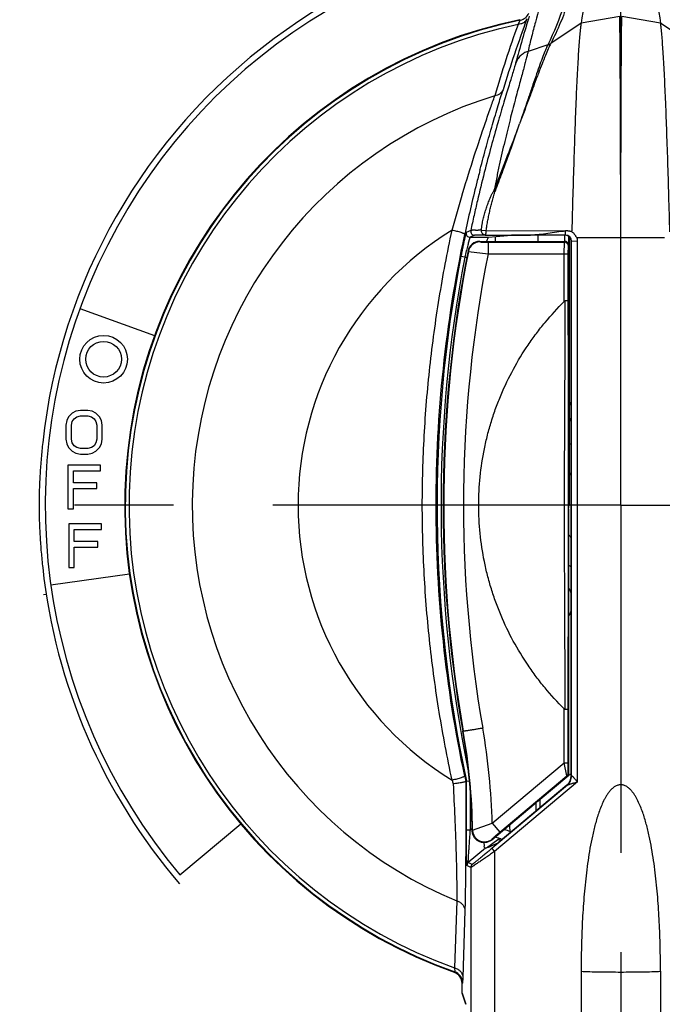
# Model space of a CAD drawing. Units: inches. Extents: x 0 to 17, y 0 to 11.
# Drawn here: x 3.2 to 3.8, y 7.6 to 8.6 of the extents above; entities that cross this region are included whole.
import ezdxf

# ---------------------------------------------------------------- set-up
doc = ezdxf.new("R2010")
doc.units = ezdxf.units.IN
doc.header["$LTSCALE"] = 0.935
doc.header["$MEASUREMENT"] = 0
doc.linetypes.add('CENTER', pattern=[0.6, 0.375, -0.075, 0.075, -0.075])
doc.layers.get('0').update_dxf_attribs({"linetype": 'CONTINUOUS'})
doc.layers.add('DATUM_CURVE', color=7, linetype='CONTINUOUS')
doc.layers.add('DEF_DATUMS', color=7, linetype='CONTINUOUS')
doc.styles.get("Standard").update_dxf_attribs({"font": 'txt', "width": 0.8})
doc.dimstyles.new('DIMSTYLE_1', dxfattribs={"dimtxt": 0.15625, "dimasz": 0.1875, "dimexe": 0.095, "dimexo": 0.0625, "dimgap": 0.078125, "dimtad": 0, "dimtih": 1, "dimtoh": 1, "dimlfac": 2.5, "dimzin": 4, "dimdsep": 46, "dimtxsty": 'Standard', "dimblk": '_FILLED', "dimblk1": '_FILLED', "dimblk2": '_FILLED', "dimcen": 0.09, "dimazin": 1, "dimtfac": 1, "dimtofl": 0, "dimtmove": 0, "dimatfit": 3, "dimldrblk": '_FILLED', "dimfxl": 1, "dimtolj": 1, "dimtzin": 4, "dimarcsym": 0})

# ---------------------------------------------------------------- blocks, each defined once
blk = doc.blocks.new('_FILLED')
at = {"color": 0, "linetype": 'ByBlock'}
blk.add_solid([(0, 0), (-1, 0.1667), (-1, -0.1667)], dxfattribs=at)
blk = doc.blocks.new('*D1')
at = {"color": 2, "linetype": 'Continuous', "transparency": 16777216}
for p, q in [((5.19412, 8.93167), (1.81223, 8.93167)), ((1.90723, 8.93167), (1.90723, 8.34927)), ((1.90723, 7.19939), (1.90723, 7.8024)), ((5.16744, 7.19939), (1.81223, 7.19939))]:
    blk.add_line(p, q, dxfattribs=at)
at = {"color": 2, "linetype": 'Continuous', "transparency": 16777216, "xscale": 0.1875, "yscale": 0.1875, "zscale": 0.1875}
for p, rotation in [((1.90723, 8.93167), 90), ((1.90723, 7.19939), 270)]:
    blk.add_blockref('_FILLED', p, dxfattribs=dict(at, rotation=rotation))
at = {"color": 2, "linetype": 'Continuous', "transparency": 16777216, "insert": (1.84473, 8.27115), "char_height": 0.15625, "width": 0.9375, "attachment_point": 2, "line_spacing_factor": 0.9}
blk.add_mtext('{\\ftxt;\\W0.0001;\\H0.0001;\\~}{\\ftxt;\\W3.2;\\H0.15625; }{\\ftxt;\\W0.0001;\\H0.0001;\\~}\\P{\\ftxt;\\W0.0001;\\H0.0001;\\~}{\\ftxt;\\W0.8;\\H0.15625; }{\\ftxt;\\W0.0001;\\H0.0001;\\~}{\\ftxt;\\W0.0001;\\H0.0001;\\~}{\\ftxt;\\W2.4;\\H0.15625; }{\\ftxt;\\W0.0001;\\H0.0001;\\~}{\\ftxt;\\W0.0001;\\H0.0001;\\~}{\\ftxt;\\W0.8;\\H0.15625; }{\\ftxt;\\W0.0001;\\H0.0001;\\~}', dxfattribs=at)
blk = doc.blocks.new('*D3')
at = {"color": 2, "linetype": 'Continuous', "transparency": 16777216}
for p, q in [((2.52638, 7.1126), (2.52638, 9.92941)), ((5.04606, 7.11253), (5.04606, 9.92941)), ((2.52638, 9.83441), (3.06747, 9.83441)), ((5.04606, 9.83441), (4.50497, 9.83441))]:
    blk.add_line(p, q, dxfattribs=at)
at = {"color": 2, "linetype": 'Continuous', "transparency": 16777216, "xscale": 0.1875, "yscale": 0.1875, "zscale": 0.1875, "rotation": 180}
blk.add_blockref('_FILLED', (2.52638, 9.83441), dxfattribs=at)
at = {"color": 2, "linetype": 'Continuous', "transparency": 16777216, "xscale": 0.1875, "yscale": 0.1875, "zscale": 0.1875}
blk.add_blockref('_FILLED', (5.04606, 9.83441), dxfattribs=at)
at = {"color": 2, "linetype": 'Continuous', "transparency": 16777216, "insert": (3.78622, 9.91253), "char_height": 0.15625, "width": 1.921875, "attachment_point": 2, "line_spacing_factor": 0.9}
blk.add_mtext('{\\ftxt;\\W0.0001;\\H0.0001;\\~}{\\ftxt;\\W3.2;\\H0.15625; }{\\ftxt;\\W0.0001;\\H0.0001;\\~}{\\ftxt;\\W0.0001;\\H0.0001;\\~}{\\ftxt;\\W0.8;\\H0.15625; }{\\ftxt;\\W0.0001;\\H0.0001;\\~}{\\ftxt;\\W0.0001;\\H0.0001;\\~}{\\ftxt;\\W2.4;\\H0.15625; }{\\ftxt;\\W0.0001;\\H0.0001;\\~}{\\ftxt;\\W0.0001;\\H0.0001;\\~}{\\ftxt;\\W0.8;\\H0.15625; }{\\ftxt;\\W0.0001;\\H0.0001;\\~}', dxfattribs=at)

msp = doc.modelspace()

# ---------------------------------------------------------------- linework, layer by layer
at = {"color": 7, "linetype": 'Continuous'}
for p, q in [((3.78518, 8.55835), (3.74622, 8.55163)), ((3.82622, 8.55163), (3.78726, 8.55835)), ((3.68263, 8.55024), (3.68489, 8.55455)), ((3.68489, 8.55455), (3.68447, 8.55506)), ((3.74622, 8.55163), (3.71563, 8.53107)), ((3.85681, 8.53107), (3.82622, 8.55163)), ((3.7126, 8.52959), (3.69274, 8.52312)), ((3.64425, 8.40325), (3.6445, 8.40422)), ((3.63501, 8.34258), (3.6304, 8.34053)), ((3.64584, 8.34289), (3.65061, 8.34247)), ((3.65061, 8.34247), (3.73058, 8.34202)), ((3.73058, 8.33789), (3.73058, 8.34196)), ((3.73681, 8.34123), (3.73679, 8.34199)), ((3.63892, 8.33774), (3.63431, 8.3357)), ((3.63431, 8.3357), (3.65294, 8.3357)), ((3.64942, 8.33787), (3.63892, 8.33774)), ((3.64403, 8.33153), (3.64439, 8.33109)), ((3.64403, 8.33153), (3.72974, 8.33153)), ((3.64942, 8.33787), (3.69515, 8.33789)), ((3.65242, 8.33069), (3.65242, 8.31896)), ((3.65242, 8.33069), (3.7294, 8.33069)), ((3.65294, 8.3357), (3.65265, 8.33551)), ((3.65294, 8.3357), (3.67605, 8.33771)), ((3.66009, 8.33152), (3.66009, 8.33632)), ((3.69515, 8.33771), (3.67605, 8.33771)), ((3.73058, 8.33789), (3.69515, 8.33789)), ((3.70286, 8.33153), (3.70297, 8.3377)), ((3.72926, 8.31896), (3.7294, 8.33069)), ((3.7294, 8.33069), (3.72968, 8.33153)), ((3.72974, 8.33153), (3.72974, 8.33771)), ((3.73374, 8.32773), (3.73374, 8.33643)), ((3.73422, 8.33611), (3.73422, 8.06553)), ((3.73659, 8.33189), (3.73622, 8.33171)), ((3.73622, 7.79259), (3.73622, 8.33171)), ((3.73658, 7.79242), (3.73659, 8.33189)), ((3.73659, 8.33189), (3.74258, 8.33204)), ((3.74206, 8.33553), (3.83038, 8.33553)), ((3.74258, 7.7865), (3.74258, 8.33204)), ((3.6306, 8.32232), (3.6305, 8.32191)), ((3.63227, 8.32187), (3.63263, 8.32143)), ((3.63263, 8.32143), (3.65242, 8.31896)), ((3.73326, 8.31888), (3.7334, 8.3267)), ((3.73374, 8.32773), (3.7334, 8.3267)), ((3.62901, 8.3157), (3.62509, 8.31646)), ((3.62901, 8.3157), (3.63129, 8.3157)), ((3.65242, 8.31896), (3.72926, 8.31896)), ((3.72923, 8.27093), (3.72926, 8.31896)), ((3.72926, 8.31896), (3.73326, 8.31888)), ((3.73323, 8.27194), (3.73326, 8.31888)), ((3.2412, 8.2639), (3.31637, 8.23654)), ((3.24169, 8.16113), (3.2371, 8.16019)), ((3.24902, 8.16113), (3.24169, 8.16113)), ((3.2536, 8.16019), (3.24902, 8.16113)), ((3.22794, 8.15083), (3.22702, 8.14615)), ((3.22977, 8.15457), (3.22794, 8.15083)), ((3.23344, 8.15832), (3.22977, 8.15457)), ((3.2371, 8.16019), (3.23344, 8.15832)), ((3.23344, 8.14989), (3.23527, 8.1527)), ((3.23527, 8.1527), (3.23802, 8.15457)), ((3.23802, 8.15457), (3.24169, 8.15551)), ((3.24169, 8.15551), (3.24902, 8.15551)), ((3.24902, 8.15551), (3.25269, 8.15457)), ((3.25269, 8.15457), (3.25544, 8.1527)), ((3.25727, 8.15832), (3.2536, 8.16019)), ((3.25544, 8.1527), (3.25727, 8.14989)), ((3.26094, 8.15457), (3.25727, 8.15832)), ((3.26277, 8.15083), (3.26094, 8.15457)), ((3.26369, 8.14615), (3.26277, 8.15083)), ((3.22702, 8.14615), (3.22702, 8.13211)), ((3.23252, 8.14615), (3.23344, 8.14989)), ((3.23252, 8.13211), (3.23252, 8.14615)), ((3.25727, 8.14989), (3.25819, 8.14615)), ((3.25819, 8.14615), (3.25819, 8.13211)), ((3.26369, 8.13211), (3.26369, 8.14615)), ((3.22702, 8.13211), (3.22794, 8.12743)), ((3.23344, 8.12836), (3.23252, 8.13211)), ((3.25819, 8.13211), (3.25727, 8.12836)), ((3.26277, 8.12743), (3.26369, 8.13211)), ((3.22794, 8.12743), (3.22977, 8.12368)), ((3.22977, 8.12368), (3.23344, 8.11994)), ((3.23527, 8.12555), (3.23344, 8.12836)), ((3.23802, 8.12368), (3.23527, 8.12555)), ((3.24169, 8.12274), (3.23802, 8.12368)), ((3.24902, 8.12274), (3.24169, 8.12274)), ((3.25269, 8.12368), (3.24902, 8.12274)), ((3.25544, 8.12555), (3.25269, 8.12368)), ((3.25727, 8.12836), (3.25544, 8.12555)), ((3.25727, 8.11994), (3.26094, 8.12368)), ((3.26094, 8.12368), (3.26277, 8.12743)), ((3.23344, 8.11994), (3.2371, 8.11806)), ((3.2371, 8.11806), (3.24169, 8.11713)), ((3.24169, 8.11713), (3.24902, 8.11713)), ((3.24902, 8.11713), (3.2536, 8.11806)), ((3.2536, 8.11806), (3.25727, 8.11994)), ((3.22902, 8.10593), (3.22902, 8.06193)), ((3.26202, 8.10593), (3.22902, 8.10593)), ((3.26202, 8.10031), (3.26202, 8.10593)), ((3.23452, 8.08814), (3.23452, 8.10031)), ((3.23452, 8.10031), (3.26202, 8.10031)), ((3.25835, 8.08814), (3.23452, 8.08814)), ((3.23452, 8.06193), (3.23452, 8.08252)), ((3.23452, 8.08252), (3.25835, 8.08252)), ((3.25835, 8.08252), (3.25835, 8.08814)), ((3.22902, 8.06193), (3.23452, 8.06193)), ((3.73359, 8.06174), (3.73351, 7.7948)), ((3.73359, 8.06174), (3.73422, 8.06553)), ((3.73622, 8.06553), (3.73422, 8.06553)), ((3.22982, 8.04673), (3.22982, 8.00273)), ((3.26282, 8.04673), (3.22982, 8.04673)), ((3.26282, 8.04111), (3.26282, 8.04673)), ((3.23532, 8.02894), (3.23532, 8.04111)), ((3.23532, 8.04111), (3.26282, 8.04111)), ((3.25915, 8.02894), (3.23532, 8.02894)), ((3.23532, 8.00273), (3.23532, 8.02332)), ((3.23532, 8.02332), (3.25915, 8.02332)), ((3.25915, 8.02332), (3.25915, 8.02894)), ((3.22982, 8.00273), (3.23532, 8.00273)), ((3.29109, 7.99594), (3.21187, 7.98481)), ((3.20719, 7.97543), (3.20448, 7.97501)), ((3.72911, 7.8057), (3.72911, 7.86025)), ((3.73311, 7.80579), (3.73311, 7.85923)), ((3.62698, 7.83755), (3.62744, 7.83763)), ((3.65667, 7.74476), (3.72911, 7.8057)), ((3.72911, 7.8057), (3.73311, 7.80579)), ((3.73181, 7.79258), (3.72911, 7.8057)), ((3.73324, 7.79564), (3.73311, 7.80579)), ((3.73351, 7.7948), (3.73324, 7.79564)), ((3.63066, 7.78732), (3.63008, 7.78726)), ((3.63066, 7.78732), (3.63346, 7.78762)), ((3.63066, 7.73826), (3.63066, 7.78732)), ((3.74258, 7.7865), (3.6591, 7.71647)), ((3.66437, 7.7359), (3.73181, 7.79258)), ((3.70505, 7.76905), (3.73398, 7.79333)), ((3.73208, 7.79173), (3.73181, 7.79258)), ((3.73622, 7.79259), (3.73658, 7.79242)), ((3.63465, 7.73826), (3.63465, 7.77542)), ((3.7324, 7.78328), (3.65653, 7.71966)), ((3.73193, 7.7834), (3.66261, 7.72523)), ((3.73193, 7.7834), (3.7323, 7.78323)), ((3.7323, 7.78323), (3.7324, 7.78328)), ((3.6562, 7.72806), (3.70099, 7.76564)), ((3.70084, 7.75731), (3.70099, 7.76564)), ((3.7049, 7.76072), (3.70505, 7.76905)), ((3.34191, 7.69271), (3.4032, 7.74413)), ((3.63685, 7.73777), (3.65667, 7.74476)), ((3.65667, 7.74476), (3.66437, 7.7359)), ((3.63066, 7.73826), (3.63465, 7.73826)), ((3.63457, 7.7372), (3.63465, 7.73826)), ((3.63465, 7.73826), (3.6364, 7.73973)), ((3.63652, 7.73705), (3.63685, 7.73777)), ((3.67422, 7.74318), (3.67436, 7.73509)), ((3.64828, 7.72531), (3.64851, 7.72176)), ((3.65095, 7.72002), (3.6623, 7.72831)), ((3.6562, 7.72806), (3.65653, 7.72879)), ((3.6623, 7.72831), (3.66552, 7.72767)), ((3.66544, 7.729), (3.66679, 7.72874)), ((3.64978, 7.71963), (3.63256, 7.70518)), ((3.64895, 7.72039), (3.64851, 7.72176)), ((3.65092, 7.72007), (3.64978, 7.71963)), ((3.6591, 7.71647), (3.65653, 7.71966)), ((3.6591, 7.71647), (3.65896, 7.51233)), ((3.63652, 7.70333), (3.63256, 7.70518)), ((3.63509, 7.70027), (3.63114, 7.70212)), ((3.63509, 7.70027), (3.63496, 7.51353)), ((3.62106, 7.66649), (3.61867, 7.59905)), ((3.62908, 7.65688), (3.62715, 7.58927)), ((3.61884, 7.59501), (3.61825, 7.59458)), ((3.61867, 7.59905), (3.61884, 7.59501)), ((3.74622, 7.59553), (3.74622, 7.05353)), ((3.82622, 7.59553), (3.82622, 7.05353)), ((3.62715, 7.58927), (3.62681, 7.5837)), ((3.62681, 7.5837), (3.62622, 7.58328)), ((3.62622, 7.57353), (3.62622, 7.58328)), ((3.62622, 7.57353), (3.62997, 7.56228))]:
    msp.add_line(p, q, dxfattribs=at)
for radius in [0.024, 0.018]:
    msp.add_circle((3.26502, 8.21273), radius, dxfattribs=at)
for centre, radius, start, end in [((3.78622, 8.06553), 0.586, 79.34549, 173.84112), ((3.78622, 8.06553), 0.58, 90.29355, 220), ((4.78161, 8.21759), 1.13984, 162.58295, 165.07288), ((3.68245, 8.5663), 0.012, 281.72025, 338.00783), ((3.78622, 8.06553), 0.5, 101.74206, 250.37059), ((3.78622, 8.06553), 0.49941, 101.7065, 250.41747), ((3.78622, 8.06553), 0.49566, 102.06337, 250.24225), ((4.90811, 8.11106), 1.3018, 160.28359, 163.61441), ((4.94695, 8.09326), 1.3379, 159.76645, 162.9996), ((3.70916, 8.54083), 0.01175, 287.01399, 303.16363), ((3.70921, 8.54089), 0.01174, 286.98383, 303.1685), ((3.72339, 8.52704), 0.00874, 152.545, 153.09584), ((3.78622, 8.06553), 0.43187, 107.10654, 247.51518), ((5.12376, 8.0188), 1.52865, 165.434, 165.7059), ((5.09024, 8.02704), 1.49413, 165.95125, 167.9633), ((5.12428, 8.01866), 1.52918, 165.70582, 165.95655), ((3.64798, 8.34892), 0.03572, 70.67488, 72.76736), ((3.78622, 8.06553), 0.32518, 121.51988, 238.48043), ((3.63431, 8.3397), 0.004, 167.97603, 269.98816), ((3.63892, 8.34174), 0.004, 167.87098, 269.98551), ((3.64402, 8.31955), 0.01198, 89.98175, 168.82027), ((3.64442, 8.31907), 0.01202, 90.14879, 168.67174), ((3.72939, 8.32669), 0.004, 0.0819, 89.97532), ((3.73058, 8.33188), 0.006, 0.06506, 90.02511), ((3.73058, 8.33203), 0.01201, 0.01861, 16.94569), ((4.92714, 8.06553), 1.32, 168.80202, 189.94555), ((4.93451, 8.06553), 1.32679, 168.87953, 189.89059), ((4.09632, 8.20732), 0.47971, 166.17977, 166.94227), ((4.92325, 8.06553), 1.32219, 169.05972, 192.14647), ((4.92325, 8.06553), 1.31819, 169.05967, 191.64983), ((4.93884, 8.06553), 1.31114, 168.85501, 189.87339), ((3.78622, 8.06553), 0.08, 128.74339, 130.68782), ((3.78621, 8.06571), 0.05999, 146.50183, 150.53721), ((3.78624, 8.06536), 0.06002, 208.17489, 213.49679), ((3.78622, 8.06553), 0.586, 186.16878, 220.65451), ((3.78622, 8.06553), 0.08, 228.68362, 231.25662), ((2.9966, 7.72701), 0.64, 0.89905, 9.94555), ((2.99847, 7.72799), 0.63845, 0.87801, 9.88851), ((2.99665, 7.72746), 0.66024, 1.50092, 9.87568), ((3.72924, 7.79564), 0.004, 309.92143, 359.90886), ((3.74169, 7.78413), 0.012, 117.31264, 130), ((5.28725, 8.24634), 1.73266, 195.32791, 195.45546), ((5.07499, 8.10066), 1.47852, 192.0328, 192.23788), ((3.72422, 7.79259), 0.012, 310.0023, 359.9977), ((3.72458, 7.79243), 0.012, 310.01117, 359.98883), ((3.78622, 8.06553), 0.3472, 250.32249, 251.15619), ((3.78622, 8.06553), 0.35745, 249.39811, 250.25266), ((3.63514, 7.70212), 0.004, 130.00425, 179.99575), ((3.63909, 7.70027), 0.004, 130.00426, 179.99574), ((3.61481, 7.5837), 0.012, 0.01155, 70.40592), ((3.61422, 7.58328), 0.012, 359.99862, 70.37196)]:
    msp.add_arc(centre, radius, start, end, dxfattribs=at)
for centre, major_axis, ratio, start_param, end_param in [((3.73022, 8.33171), (0.00537, 0.00268), 0.99981, -0.463541, 1.05478), ((3.72425, 8.16356), (0.00631, 0.01021), 0.999319, -1.001384, -0.436351), ((3.72425, 8.15628), (0.01154, 0.0033), 0.999692, -0.866619, -0.294244), ((3.72425, 7.97477), (0.01154, -0.0033), 0.999692, 0.294244, 0.968348), ((3.72425, 7.96111), (-0.00827, 0.0087), 0.999553, -3.002863, -2.348794), ((3.72951, 7.7948), (-0.00124, 0.00381), 0.998406, -2.757517, -1.885071), ((3.70098, 7.76536), (0.00406, 0.00341), 0.039506, -0.034423, 1.536374), ((3.66466, 7.72508), (0.00392, -0.00078), 0.999842, 1.569637, 2.397466)]:
    msp.add_ellipse(centre, major_axis=major_axis, ratio=ratio, start_param=start_param, end_param=end_param, dxfattribs=at)
for points, knots in [([(3.76022, 8.63265), (3.75769, 8.61994), (3.75274, 8.59298), (3.74839, 8.56591), (3.74622, 8.55163)], [0, 0, 0, 0, 0.472905, 1, 1, 1, 1]), ([(3.81222, 8.63265), (3.81475, 8.61994), (3.8197, 8.59298), (3.82405, 8.56591), (3.82622, 8.55163)], [0, 0, 0, 0, 0.472905, 1, 1, 1, 1]), ([(3.73781, 8.60807), (3.73584, 8.59493), (3.72935, 8.56804), (3.71887, 8.54248), (3.71264, 8.52967)], [0, 0, 0, 0, 0.482579, 1, 1, 1, 1]), ([(3.74192, 8.61118), (3.7411, 8.60471), (3.73867, 8.59151), (3.73306, 8.57163), (3.72539, 8.55129), (3.71909, 8.53783), (3.71563, 8.53107)], [0, 0, 0, 0, 0.230939, 0.474411, 0.730858, 1, 1, 1, 1]), ([(3.70902, 8.58359), (3.70588, 8.57332), (3.70149, 8.55808), (3.69625, 8.53787), (3.69387, 8.52801), (3.69274, 8.52312)], [0, 0, 0, 0, 0.514255, 0.759374, 1, 1, 1, 1]), ([(3.78622, 8.33553), (3.7862, 8.34812), (3.78615, 8.37296), (3.78606, 8.40934), (3.78596, 8.44366), (3.78585, 8.47499), (3.78572, 8.50252), (3.78557, 8.5256), (3.78542, 8.54181), (3.78529, 8.55217), (3.78522, 8.55645), (3.78518, 8.55835)], [0, 0, 0, 0, 0.16953, 0.334407, 0.489823, 0.631596, 0.75615, 0.860523, 0.942386, 0.974314, 1, 1, 1, 1]), ([(3.78622, 8.33553), (3.78624, 8.34812), (3.78629, 8.37296), (3.78638, 8.40934), (3.78648, 8.44366), (3.78659, 8.47499), (3.78672, 8.50252), (3.78687, 8.5256), (3.78702, 8.54181), (3.78715, 8.55217), (3.78722, 8.55645), (3.78726, 8.55835)], [0, 0, 0, 0, 0.16953, 0.334407, 0.489823, 0.631596, 0.75615, 0.860523, 0.942386, 0.974314, 1, 1, 1, 1]), ([(3.69161, 8.55597), (3.69127, 8.55515), (3.69032, 8.55361), (3.68821, 8.55181), (3.68557, 8.55062), (3.68363, 8.55029), (3.68263, 8.55024)], [0, 0, 0, 0, 0.234862, 0.477706, 0.732645, 1, 1, 1, 1]), ([(3.74622, 8.55163), (3.74596, 8.5499), (3.74546, 8.546), (3.74481, 8.53949), (3.74416, 8.5317), (3.74353, 8.52267), (3.7429, 8.51244), (3.74205, 8.49658), (3.74104, 8.47424), (3.73991, 8.4448), (3.73884, 8.41237), (3.73778, 8.37778), (3.73718, 8.35408), (3.73683, 8.34202)], [0, 0, 0, 0, 0.024988, 0.056214, 0.093527, 0.136742, 0.18565, 0.239989, 0.36376, 0.505269, 0.661178, 0.827573, 1, 1, 1, 1]), ([(3.83563, 8.34123), (3.83531, 8.35332), (3.83466, 8.3771), (3.83363, 8.41181), (3.83255, 8.44437), (3.83142, 8.47393), (3.8304, 8.49636), (3.82955, 8.51229), (3.82892, 8.52256), (3.82828, 8.53163), (3.82764, 8.53945), (3.82698, 8.54598), (3.82648, 8.5499), (3.82622, 8.55163)], [0, 0, 0, 0, 0.172309, 0.338683, 0.494601, 0.636161, 0.759981, 0.814346, 0.863267, 0.906495, 0.943814, 0.975033, 1, 1, 1, 1]), ([(3.71559, 8.53099), (3.71518, 8.53019), (3.71433, 8.52843), (3.7125, 8.5244), (3.70998, 8.51842), (3.70669, 8.51013), (3.70298, 8.50047), (3.69887, 8.48951), (3.6926, 8.47261), (3.68771, 8.45936), (3.6843, 8.45019)], [0, 0, 0, 0, 0.031408, 0.067443, 0.153089, 0.256231, 0.375991, 0.511354, 0.661247, 1, 1, 1, 1]), ([(3.7126, 8.52959), (3.71222, 8.52882), (3.71143, 8.52713), (3.70976, 8.52324), (3.70748, 8.51744), (3.70453, 8.50938), (3.70122, 8.49992), (3.69753, 8.48915), (3.69188, 8.47242), (3.68743, 8.45929), (3.6843, 8.45018)], [0, 0, 0, 0, 0.0308, 0.06618, 0.150512, 0.252546, 0.371633, 0.506938, 0.657512, 1, 1, 1, 1]), ([(3.69274, 8.52312), (3.69251, 8.52204), (3.69193, 8.51958), (3.69088, 8.51546), (3.68955, 8.51045), (3.68797, 8.50461), (3.68617, 8.49795), (3.68335, 8.48759), (3.67941, 8.47292), (3.67437, 8.45344), (3.66903, 8.4317), (3.66458, 8.41229), (3.66109, 8.39586), (3.65939, 8.38736), (3.65856, 8.38304)], [0, 0, 0, 0, 0.022951, 0.05254, 0.088518, 0.130611, 0.178528, 0.231957, 0.354075, 0.494404, 0.650429, 0.819726, 0.908628, 1, 1, 1, 1]), ([(3.69274, 8.52312), (3.69131, 8.52267), (3.68856, 8.52144), (3.68496, 8.51872), (3.68208, 8.51527), (3.68074, 8.51259), (3.68024, 8.5112)], [0, 0, 0, 0, 0.2515, 0.501999, 0.751442, 1, 1, 1, 1]), ([(3.68024, 8.5112), (3.6799, 8.50995), (3.67907, 8.50704), (3.67759, 8.5021), (3.67573, 8.49601), (3.67353, 8.48885), (3.67103, 8.48067), (3.66717, 8.46794), (3.66188, 8.45002), (3.65524, 8.42636), (3.64835, 8.40022), (3.64271, 8.37706), (3.63827, 8.35763), (3.63609, 8.34764), (3.63501, 8.34258)], [0, 0, 0, 0, 0.022333, 0.051974, 0.08854, 0.131615, 0.180754, 0.235505, 0.360052, 0.501795, 0.657534, 0.824379, 0.911194, 1, 1, 1, 1]), ([(3.6445, 8.40422), (3.64653, 8.412), (3.65058, 8.42705), (3.65667, 8.44848), (3.66231, 8.46744), (3.66589, 8.47914), (3.66751, 8.48443)], [0, 0, 0, 0, 0.289239, 0.55992, 0.801254, 1, 1, 1, 1]), ([(3.66751, 8.48443), (3.66723, 8.48363), (3.66639, 8.48208), (3.66447, 8.4802), (3.662, 8.47888), (3.66014, 8.47842), (3.65918, 8.47829)], [0, 0, 0, 0, 0.234802, 0.47755, 0.732439, 1, 1, 1, 1]), ([(3.61622, 8.34273), (3.6197, 8.35541), (3.62687, 8.38047), (3.63813, 8.41669), (3.6476, 8.44508), (3.6546, 8.46526), (3.65775, 8.47421), (3.65919, 8.4783)], [0, 0, 0, 0, 0.277344, 0.549644, 0.799934, 0.908562, 1, 1, 1, 1]), ([(3.65856, 8.38304), (3.66319, 8.39465), (3.67187, 8.41699), (3.68029, 8.43943), (3.6843, 8.45018)], [0, 0, 0, 0, 0.521226, 1, 1, 1, 1]), ([(3.6598, 8.38263), (3.66211, 8.38856), (3.66761, 8.40304), (3.67577, 8.42557), (3.68155, 8.44218), (3.6843, 8.45019)], [0, 0, 0, 0, 0.265716, 0.646532, 1, 1, 1, 1]), ([(3.6459, 8.34351), (3.64591, 8.34395), (3.64598, 8.34483), (3.64613, 8.34613), (3.64629, 8.34743), (3.64649, 8.34873), (3.64672, 8.35002), (3.64705, 8.35174), (3.64753, 8.35388), (3.64816, 8.35643), (3.64885, 8.35896), (3.64959, 8.36147), (3.65037, 8.36397), (3.6512, 8.36645), (3.65206, 8.36891), (3.65296, 8.37135), (3.65392, 8.37377), (3.65476, 8.37576), (3.65544, 8.37736), (3.65598, 8.37853), (3.65657, 8.37969), (3.65724, 8.38081), (3.65792, 8.38191), (3.65836, 8.38266), (3.65856, 8.38304)], [0, 0, 0, 0, 0.031379, 0.062814, 0.094219, 0.125627, 0.157048, 0.188467, 0.251293, 0.314083, 0.376821, 0.43949, 0.502078, 0.564573, 0.626974, 0.689272, 0.751464, 0.813587, 0.844628, 0.875653, 0.906708, 0.937865, 0.969025, 1, 1, 1, 1]), ([(3.65061, 8.34247), (3.65079, 8.34421), (3.65129, 8.34766), (3.65222, 8.35281), (3.65326, 8.3579), (3.65438, 8.36295), (3.65558, 8.36796), (3.65663, 8.3721), (3.65752, 8.37538), (3.65822, 8.37782), (3.65895, 8.38025), (3.6595, 8.38185), (3.6598, 8.38263)], [0, 0, 0, 0, 0.127158, 0.253814, 0.379893, 0.505328, 0.630061, 0.754051, 0.815766, 0.877303, 0.938688, 1, 1, 1, 1]), ([(3.61622, 7.78832), (3.61132, 7.81101), (3.60267, 7.85668), (3.59326, 7.92584), (3.5875, 7.99553), (3.58554, 8.06553), (3.5875, 8.13552), (3.59326, 8.20521), (3.60267, 8.27437), (3.61131, 8.32004), (3.61622, 8.34273)], [0, 0, 0, 0, 0.124643, 0.249507, 0.374645, 0.500001, 0.625356, 0.750493, 0.875358, 1, 1, 1, 1]), ([(3.62896, 8.33862), (3.62897, 8.33867), (3.62892, 8.33877), (3.62883, 8.33888), (3.62867, 8.33901), (3.62839, 8.3392), (3.62797, 8.33942), (3.62742, 8.33967), (3.62649, 8.34004), (3.62509, 8.34052), (3.62317, 8.34109), (3.62098, 8.34167), (3.61864, 8.34223), (3.61703, 8.34257), (3.61622, 8.34273)], [0, 0, 0, 0, 0.012452, 0.02107, 0.031617, 0.058865, 0.09455, 0.138611, 0.190622, 0.316295, 0.466724, 0.635762, 0.816461, 1, 1, 1, 1]), ([(3.6304, 8.34053), (3.63039, 8.34053), (3.63038, 8.34052), (3.63036, 8.34049), (3.63034, 8.34045), (3.63031, 8.34036), (3.63026, 8.34022), (3.6302, 8.34), (3.63012, 8.33973), (3.63003, 8.3394), (3.62993, 8.33902), (3.62977, 8.3384), (3.62955, 8.3375), (3.62926, 8.33627), (3.62893, 8.33485), (3.62857, 8.33326), (3.62818, 8.33152), (3.62777, 8.32963), (3.62734, 8.32763), (3.62674, 8.32477), (3.62598, 8.32103), (3.62538, 8.318), (3.62509, 8.31646)], [0, 0, 0, 0, 0.00074, 0.002033, 0.003913, 0.006389, 0.013127, 0.022238, 0.033701, 0.047494, 0.063589, 0.081936, 0.125135, 0.176593, 0.235796, 0.302107, 0.374821, 0.453231, 0.536604, 0.624185, 0.808862, 1, 1, 1, 1]), ([(3.6459, 8.34351), (3.64552, 8.34339), (3.64476, 8.34315), (3.64363, 8.34286), (3.64254, 8.34267), (3.64151, 8.3426), (3.64055, 8.34262), (3.63966, 8.34268), (3.63884, 8.34271), (3.63809, 8.34272), (3.63742, 8.34271), (3.63682, 8.34269), (3.63631, 8.34268), (3.63588, 8.34267), (3.63554, 8.34266), (3.63531, 8.34264), (3.63517, 8.34263), (3.63509, 8.34261), (3.63504, 8.3426), (3.63502, 8.34259), (3.63501, 8.34258)], [0, 0, 0, 0, 0.110368, 0.216595, 0.317023, 0.410576, 0.497676, 0.578681, 0.653444, 0.721738, 0.783217, 0.837464, 0.884154, 0.92313, 0.954251, 0.977418, 0.986009, 0.992608, 0.99724, 1, 1, 1, 1]), ([(3.64942, 8.33787), (3.64923, 8.33787), (3.64881, 8.33796), (3.6482, 8.33825), (3.64759, 8.33869), (3.64698, 8.33927), (3.64644, 8.33995), (3.646, 8.34075), (3.64578, 8.34166), (3.64582, 8.34229), (3.6459, 8.34258)], [0, 0, 0, 0, 0.089387, 0.192934, 0.310472, 0.439135, 0.575234, 0.715551, 0.857576, 1, 1, 1, 1]), ([(3.64942, 8.33787), (3.6495, 8.33787), (3.64962, 8.33794), (3.64975, 8.33808), (3.64991, 8.33831), (3.65009, 8.33869), (3.65028, 8.33927), (3.65044, 8.33996), (3.6506, 8.34103), (3.65063, 8.34189), (3.6506, 8.34247)], [0, 0, 0, 0, 0.047434, 0.079067, 0.117371, 0.214322, 0.337469, 0.483485, 0.647367, 1, 1, 1, 1]), ([(3.73058, 8.34196), (3.72759, 8.34158), (3.72165, 8.34071), (3.71279, 8.33933), (3.70397, 8.33822), (3.69808, 8.33789), (3.69515, 8.33789)], [0, 0, 0, 0, 0.253059, 0.504731, 0.753748, 1, 1, 1, 1]), ([(3.73681, 8.34123), (3.7363, 8.34137), (3.73555, 8.3416), (3.73452, 8.34182), (3.73373, 8.34194), (3.73295, 8.34202), (3.7319, 8.34209), (3.7311, 8.34209), (3.73058, 8.34202)], [0, 0, 0, 0, 0.249909, 0.37469, 0.499578, 0.624753, 0.750142, 1, 1, 1, 1]), ([(3.73681, 8.34123), (3.73709, 8.34106), (3.73764, 8.34071), (3.73828, 8.3402), (3.73874, 8.33973), (3.73915, 8.33923), (3.7396, 8.33855), (3.74002, 8.33785), (3.7404, 8.33732), (3.74081, 8.33681), (3.74136, 8.33621), (3.74183, 8.33576), (3.74206, 8.33553)], [0, 0, 0, 0, 0.125535, 0.250949, 0.313223, 0.375294, 0.499948, 0.625174, 0.687635, 0.75004, 0.874995, 1, 1, 1, 1]), ([(3.62896, 7.79244), (3.61943, 7.83717), (3.60497, 7.92789), (3.59768, 8.06553), (3.60497, 8.20317), (3.61943, 8.29388), (3.62896, 8.33862)], [0, 0, 0, 0, 0.249495, 0.500001, 0.750505, 1, 1, 1, 1]), ([(3.63431, 8.3357), (3.6343, 8.3357), (3.63428, 8.33567), (3.63425, 8.33562), (3.63421, 8.33554), (3.63417, 8.33542), (3.63412, 8.33528), (3.63403, 8.33504), (3.63391, 8.33466), (3.63374, 8.33412), (3.63355, 8.33348), (3.63333, 8.33273), (3.63309, 8.33188), (3.63283, 8.33094), (3.63244, 8.32952), (3.63192, 8.32756), (3.63127, 8.32502), (3.63082, 8.32324), (3.6306, 8.32232)], [0, 0, 0, 0, 0.00224, 0.006555, 0.013034, 0.021685, 0.032497, 0.045456, 0.077743, 0.118364, 0.166985, 0.223237, 0.286753, 0.357138, 0.433911, 0.604586, 0.794688, 1, 1, 1, 1]), ([(3.64439, 8.33109), (3.6444, 8.33108), (3.64442, 8.33106), (3.64449, 8.33103), (3.64462, 8.331), (3.64484, 8.33096), (3.64512, 8.33093), (3.64547, 8.33089), (3.64589, 8.33086), (3.64636, 8.33083), (3.6471, 8.33079), (3.64813, 8.33075), (3.64948, 8.33072), (3.65092, 8.3307), (3.65191, 8.33069), (3.65242, 8.33069)], [0, 0, 0, 0, 0.004021, 0.010007, 0.028369, 0.055438, 0.091064, 0.134961, 0.186732, 0.245874, 0.311838, 0.461609, 0.630364, 0.811992, 1, 1, 1, 1]), ([(3.65265, 8.33551), (3.65259, 8.33545), (3.65246, 8.33528), (3.65219, 8.33483), (3.65182, 8.33407), (3.65136, 8.33292), (3.65106, 8.33206), (3.65089, 8.33158)], [0, 0, 0, 0, 0.064368, 0.146308, 0.363461, 0.649539, 1, 1, 1, 1]), ([(3.73374, 8.32773), (3.73374, 8.32794), (3.73369, 8.32838), (3.7335, 8.32901), (3.7332, 8.32963), (3.73276, 8.3302), (3.73219, 8.33072), (3.73148, 8.33115), (3.73065, 8.33145), (3.73005, 8.33153), (3.72974, 8.33153)], [0, 0, 0, 0, 0.105526, 0.213301, 0.324947, 0.442476, 0.567857, 0.702849, 0.848164, 1, 1, 1, 1]), ([(3.72911, 7.86025), (3.72235, 7.86696), (3.7127, 7.87752), (3.7009, 7.89248), (3.68985, 7.90799), (3.67747, 7.92836), (3.66714, 7.94985), (3.66019, 7.96759), (3.65564, 7.98114), (3.65177, 7.99489), (3.64753, 8.01346), (3.64397, 8.03704), (3.64255, 8.06562), (3.64399, 8.09419), (3.64756, 8.11776), (3.65181, 8.13633), (3.65569, 8.15009), (3.66025, 8.16363), (3.66721, 8.18136), (3.67755, 8.20285), (3.68994, 8.22321), (3.70101, 8.23872), (3.71281, 8.25367), (3.72248, 8.26422), (3.72923, 8.27093)], [0, 0, 0, 0, 0.062489, 0.093746, 0.125, 0.18749, 0.249983, 0.281239, 0.312495, 0.343752, 0.375009, 0.437504, 0.5, 0.562496, 0.624991, 0.656248, 0.687505, 0.718761, 0.750017, 0.81251, 0.875, 0.906254, 0.937511, 1, 1, 1, 1]), ([(3.73027, 8.27147), (3.73017, 8.27147), (3.72998, 8.27143), (3.7297, 8.27131), (3.72945, 8.27114), (3.7293, 8.271), (3.72923, 8.27093)], [0, 0, 0, 0, 0.246153, 0.496027, 0.747752, 1, 1, 1, 1]), ([(3.73015, 7.85971), (3.73013, 7.87664), (3.73004, 7.91076), (3.72981, 7.96213), (3.72958, 8.01382), (3.7295, 8.06559), (3.72961, 8.11736), (3.72987, 8.16905), (3.73014, 8.22042), (3.73025, 8.25454), (3.73027, 8.27147)], [0, 0, 0, 0, 0.123349, 0.248579, 0.374265, 0.5, 0.625735, 0.751421, 0.876651, 1, 1, 1, 1]), ([(3.73323, 8.27194), (3.73323, 8.27191), (3.73317, 8.27187), (3.73309, 8.27182), (3.733, 8.27179), (3.73288, 8.27175), (3.73267, 8.2717), (3.73236, 8.27164), (3.73193, 8.27159), (3.73123, 8.27152), (3.73066, 8.27149), (3.73027, 8.27147)], [0, 0, 0, 0, 0.032991, 0.059198, 0.092697, 0.133638, 0.182015, 0.300183, 0.444796, 0.612957, 1, 1, 1, 1]), ([(3.73311, 7.85923), (3.73327, 7.89343), (3.73339, 7.94491), (3.73343, 8.0137), (3.73345, 8.06559), (3.73347, 8.11748), (3.73346, 8.18626), (3.73338, 8.23775), (3.73323, 8.27194)], [0, 0, 0, 0, 0.248569, 0.374259, 0.5, 0.62574, 0.751431, 1, 1, 1, 1]), ([(3.20362, 8.12863), (3.20306, 8.12339), (3.20203, 8.11292), (3.20086, 8.09717), (3.20013, 8.08139), (3.19989, 8.0656), (3.20013, 8.0498), (3.20085, 8.03403), (3.20202, 8.01828), (3.20305, 8.0078), (3.20361, 8.00257)], [0, 0, 0, 0, 0.124993, 0.249997, 0.374996, 0.500001, 0.625006, 0.750006, 0.875007, 1, 1, 1, 1]), ([(3.72911, 7.86025), (3.72918, 7.86018), (3.72933, 7.86004), (3.72958, 7.85987), (3.72985, 7.85974), (3.73005, 7.85971), (3.73015, 7.85971)], [0, 0, 0, 0, 0.252241, 0.504102, 0.753866, 1, 1, 1, 1]), ([(3.73311, 7.85923), (3.7331, 7.85926), (3.73305, 7.85931), (3.73297, 7.85935), (3.73287, 7.85939), (3.73275, 7.85943), (3.73255, 7.85948), (3.73224, 7.85954), (3.73181, 7.85959), (3.7311, 7.85966), (3.73054, 7.85969), (3.73015, 7.85971)], [0, 0, 0, 0, 0.033096, 0.059363, 0.092907, 0.133873, 0.182254, 0.30039, 0.444953, 0.613062, 1, 1, 1, 1]), ([(3.64711, 7.8407), (3.64588, 7.84049), (3.64345, 7.84007), (3.63991, 7.83947), (3.63711, 7.83901), (3.63502, 7.83867), (3.63361, 7.83845), (3.63232, 7.83825), (3.63117, 7.83808), (3.63015, 7.83793), (3.62929, 7.83781), (3.62867, 7.83773), (3.62826, 7.83768), (3.62801, 7.83766), (3.62781, 7.83764), (3.62765, 7.83763), (3.62753, 7.83762), (3.62746, 7.83762), (3.62744, 7.83763)], [0, 0, 0, 0, 0.188848, 0.37116, 0.539871, 0.617284, 0.689156, 0.754856, 0.813754, 0.865315, 0.909121, 0.944766, 0.959413, 0.971909, 0.982231, 0.990362, 0.996285, 1, 1, 1, 1]), ([(3.62896, 7.79244), (3.62897, 7.79238), (3.62892, 7.79229), (3.62883, 7.79218), (3.62867, 7.79204), (3.62839, 7.79186), (3.62797, 7.79163), (3.62742, 7.79139), (3.62649, 7.79102), (3.62509, 7.79054), (3.62317, 7.78996), (3.62098, 7.78938), (3.61864, 7.78883), (3.61703, 7.78849), (3.61622, 7.78832)], [0, 0, 0, 0, 0.012452, 0.021071, 0.031619, 0.058867, 0.094553, 0.138614, 0.190625, 0.316298, 0.466727, 0.635764, 0.816462, 1, 1, 1, 1]), ([(3.63007, 7.78725), (3.63006, 7.78719), (3.62997, 7.78707), (3.62975, 7.78693), (3.62942, 7.78677), (3.62876, 7.78652), (3.62767, 7.78622), (3.62607, 7.78586), (3.62414, 7.7855), (3.62197, 7.78517), (3.61965, 7.78486), (3.61805, 7.78468), (3.61724, 7.78461)], [0, 0, 0, 0, 0.012365, 0.031796, 0.059418, 0.095429, 0.191828, 0.317406, 0.467363, 0.6358, 0.816107, 1, 1, 1, 1]), ([(3.61724, 7.78461), (3.61785, 7.77333), (3.61892, 7.75114), (3.62009, 7.71923), (3.62073, 7.69451), (3.621, 7.67734), (3.62105, 7.66987), (3.62106, 7.66649)], [0, 0, 0, 0, 0.286602, 0.564005, 0.810472, 0.914027, 1, 1, 1, 1]), ([(3.63007, 7.78725), (3.6301, 7.77476), (3.6301, 7.75019), (3.62995, 7.71493), (3.62968, 7.68768), (3.62937, 7.66879), (3.62918, 7.6606), (3.62908, 7.65688)], [0, 0, 0, 0, 0.287376, 0.565318, 0.811399, 0.914496, 1, 1, 1, 1]), ([(3.63008, 7.78726), (3.63007, 7.78726), (3.63007, 7.78725), (3.63007, 7.78725), (3.63007, 7.78725)], [0, 0, 0, 0, 0.261585, 1, 1, 1, 1]), ([(3.7324, 7.78328), (3.73307, 7.78384), (3.73428, 7.78512), (3.73563, 7.78737), (3.73645, 7.78988), (3.73663, 7.79163), (3.73662, 7.7925)], [0, 0, 0, 0, 0.249366, 0.499203, 0.74946, 1, 1, 1, 1]), ([(3.7324, 7.78328), (3.73251, 7.78337), (3.73278, 7.78353), (3.73323, 7.78373), (3.73376, 7.78394), (3.73455, 7.78421), (3.73561, 7.78455), (3.73694, 7.78494), (3.73832, 7.78533), (3.73973, 7.78572), (3.74115, 7.7861), (3.7421, 7.78636), (3.74258, 7.7865)], [0, 0, 0, 0, 0.038992, 0.086589, 0.139993, 0.197677, 0.321384, 0.451875, 0.58628, 0.723046, 0.861213, 1, 1, 1, 1]), ([(3.73658, 7.79242), (3.73659, 7.79243), (3.7366, 7.79246), (3.73661, 7.79248), (3.73662, 7.7925)], [0, 0, 0, 0, 0.308539, 1, 1, 1, 1]), ([(3.73662, 7.7925), (3.73663, 7.79253), (3.73666, 7.79258), (3.73673, 7.79261), (3.73683, 7.79261), (3.73699, 7.79256), (3.73722, 7.79241), (3.73753, 7.79215), (3.73788, 7.79183), (3.73825, 7.79145), (3.73865, 7.79102), (3.73906, 7.79057), (3.73949, 7.7901), (3.74007, 7.78944), (3.7408, 7.78859), (3.74169, 7.78755), (3.74228, 7.78685), (3.74258, 7.7865)], [0, 0, 0, 0, 0.009651, 0.018391, 0.028408, 0.041116, 0.076212, 0.123035, 0.17872, 0.241124, 0.308428, 0.379189, 0.452634, 0.528047, 0.682818, 0.840826, 1, 1, 1, 1]), ([(3.82622, 7.59553), (3.82622, 7.60383), (3.82602, 7.62043), (3.82527, 7.64117), (3.82432, 7.65774), (3.82341, 7.67016), (3.8223, 7.68257), (3.82094, 7.69495), (3.81931, 7.7073), (3.81734, 7.7196), (3.81536, 7.72979), (3.81351, 7.73788), (3.81198, 7.74392), (3.81026, 7.74991), (3.80833, 7.75583), (3.80614, 7.76166), (3.80403, 7.76641), (3.80211, 7.7701), (3.80054, 7.77279), (3.79881, 7.77538), (3.79687, 7.77783), (3.79469, 7.78007), (3.79261, 7.78165), (3.79078, 7.78266), (3.78932, 7.78323), (3.78779, 7.78359), (3.78622, 7.78372), (3.78465, 7.7836), (3.78312, 7.78323), (3.78166, 7.78265), (3.78029, 7.7819), (3.779, 7.78102), (3.77779, 7.78002), (3.77666, 7.77895), (3.77525, 7.77742), (3.77364, 7.77538), (3.7719, 7.77279), (3.77033, 7.7701), (3.76841, 7.76641), (3.7663, 7.76166), (3.76411, 7.75583), (3.76218, 7.74991), (3.76046, 7.74392), (3.75893, 7.73788), (3.75708, 7.72979), (3.7551, 7.7196), (3.75313, 7.7073), (3.7515, 7.69495), (3.75014, 7.68257), (3.74903, 7.67016), (3.74813, 7.65774), (3.74717, 7.64117), (3.74642, 7.62043), (3.74622, 7.60383), (3.74622, 7.59553)], [0, 0, 0, 0, 0.062465, 0.124936, 0.156173, 0.187413, 0.218653, 0.249895, 0.281137, 0.312381, 0.343625, 0.359249, 0.374873, 0.390497, 0.406121, 0.421746, 0.437372, 0.445187, 0.453002, 0.46082, 0.468637, 0.476458, 0.48429, 0.48822, 0.492141, 0.496066, 0.500002, 0.503933, 0.507852, 0.511779, 0.515708, 0.519625, 0.523539, 0.527453, 0.531363, 0.539182, 0.546998, 0.554813, 0.562628, 0.578253, 0.593878, 0.609503, 0.625127, 0.640751, 0.656374, 0.687619, 0.718862, 0.750105, 0.781347, 0.812587, 0.843826, 0.875064, 0.937535, 1, 1, 1, 1]), ([(3.63114, 7.70212), (3.63113, 7.70212), (3.63112, 7.70215), (3.63111, 7.70219), (3.63109, 7.70227), (3.63108, 7.70238), (3.63107, 7.70252), (3.63105, 7.70275), (3.63102, 7.70311), (3.631, 7.70362), (3.63097, 7.70423), (3.63095, 7.70493), (3.63093, 7.70572), (3.6309, 7.70659), (3.63087, 7.7079), (3.63084, 7.70969), (3.6308, 7.71201), (3.63077, 7.71453), (3.63074, 7.7172), (3.63072, 7.72), (3.6307, 7.7229), (3.63068, 7.72691), (3.63066, 7.73204), (3.63066, 7.73617), (3.63066, 7.73826)], [0, 0, 0, 0, 0.000685, 0.002112, 0.004316, 0.007295, 0.011042, 0.015547, 0.026794, 0.040942, 0.057842, 0.077329, 0.099237, 0.123401, 0.149656, 0.207793, 0.272354, 0.34219, 0.416382, 0.494043, 0.574477, 0.657149, 0.827113, 1, 1, 1, 1]), ([(3.63256, 7.70518), (3.63256, 7.70518), (3.63255, 7.70521), (3.63254, 7.70525), (3.63253, 7.70533), (3.63253, 7.70543), (3.63253, 7.70555), (3.63253, 7.70577), (3.63253, 7.70611), (3.63254, 7.70659), (3.63256, 7.70715), (3.63259, 7.7078), (3.63263, 7.70853), (3.63267, 7.70933), (3.63273, 7.71052), (3.63282, 7.71215), (3.63295, 7.71423), (3.63309, 7.71647), (3.63325, 7.71883), (3.63341, 7.72129), (3.63359, 7.72383), (3.63384, 7.72733), (3.63416, 7.73179), (3.63444, 7.73539), (3.63457, 7.7372)], [0, 0, 0, 0, 0.000687, 0.002161, 0.004463, 0.007591, 0.011535, 0.016283, 0.028141, 0.043043, 0.060793, 0.081181, 0.103993, 0.129017, 0.156063, 0.215511, 0.280921, 0.351094, 0.425155, 0.502266, 0.581778, 0.663234, 0.830212, 1, 1, 1, 1]), ([(3.6562, 7.72806), (3.65534, 7.72734), (3.65341, 7.72613), (3.65013, 7.72519), (3.64672, 7.7252), (3.64344, 7.72617), (3.64057, 7.72801), (3.63832, 7.73059), (3.63689, 7.73368), (3.63653, 7.73593), (3.63652, 7.73705)], [0, 0, 0, 0, 0.124996, 0.249997, 0.375001, 0.5, 0.624999, 0.750003, 0.875004, 1, 1, 1, 1]), ([(3.63685, 7.73777), (3.63688, 7.73666), (3.63715, 7.73498), (3.63797, 7.73289), (3.6388, 7.73143), (3.63983, 7.73009), (3.64103, 7.72891), (3.64239, 7.7279), (3.64387, 7.7271), (3.64545, 7.72651), (3.6471, 7.72614), (3.64878, 7.72601), (3.65047, 7.72611), (3.65212, 7.72644), (3.65423, 7.72719), (3.65568, 7.72808), (3.65653, 7.72879)], [0, 0, 0, 0, 0.124412, 0.186922, 0.24944, 0.312008, 0.374644, 0.437314, 0.5, 0.562686, 0.625356, 0.687992, 0.750559, 0.813078, 0.875588, 1, 1, 1, 1]), ([(3.65653, 7.72879), (3.65654, 7.72881), (3.65657, 7.72886), (3.65663, 7.72894), (3.65671, 7.72903), (3.65686, 7.72919), (3.65709, 7.72944), (3.65742, 7.72976), (3.65782, 7.73014), (3.65826, 7.73056), (3.65876, 7.73102), (3.65949, 7.73168), (3.66047, 7.73255), (3.66172, 7.73364), (3.66303, 7.73476), (3.66392, 7.73552), (3.66437, 7.7359)], [0, 0, 0, 0, 0.006453, 0.015629, 0.027457, 0.041833, 0.07775, 0.122273, 0.174201, 0.232434, 0.296051, 0.364164, 0.511103, 0.668438, 0.83255, 1, 1, 1, 1]), ([(3.65092, 7.72007), (3.65137, 7.72028), (3.65224, 7.72064), (3.65334, 7.72103), (3.65419, 7.72135), (3.65488, 7.72164), (3.65561, 7.72197), (3.65665, 7.72245), (3.65796, 7.72308), (3.65953, 7.72382), (3.66108, 7.72453), (3.6621, 7.725), (3.66261, 7.72523)], [0, 0, 0, 0, 0.117309, 0.22009, 0.273389, 0.331632, 0.394903, 0.461771, 0.600404, 0.736553, 0.868477, 1, 1, 1, 1]), ([(3.6591, 7.71647), (3.65769, 7.71548), (3.65489, 7.71354), (3.65142, 7.71113), (3.64872, 7.70927), (3.64678, 7.70794), (3.64492, 7.70667), (3.64315, 7.70547), (3.64151, 7.70436), (3.64, 7.70335), (3.63884, 7.70258), (3.63799, 7.70202), (3.63743, 7.70166), (3.63693, 7.70134), (3.63648, 7.70105), (3.63609, 7.70081), (3.63576, 7.70061), (3.6355, 7.70045), (3.63532, 7.70036), (3.63521, 7.7003), (3.63516, 7.70028), (3.63512, 7.70027), (3.6351, 7.70027), (3.63509, 7.70027)], [0, 0, 0, 0, 0.178457, 0.352795, 0.436964, 0.518349, 0.596353, 0.670241, 0.73915, 0.802198, 0.858366, 0.883531, 0.906569, 0.927349, 0.945746, 0.961635, 0.974891, 0.985403, 0.993104, 0.995885, 0.997949, 0.999303, 1, 1, 1, 1]), ([(3.65653, 7.71966), (3.65538, 7.7187), (3.65311, 7.7168), (3.65029, 7.71445), (3.64808, 7.71261), (3.64648, 7.7113), (3.64494, 7.71003), (3.64347, 7.70882), (3.64208, 7.70769), (3.6408, 7.70665), (3.63981, 7.70584), (3.63908, 7.70526), (3.63859, 7.70488), (3.63815, 7.70453), (3.63776, 7.70422), (3.63741, 7.70395), (3.63712, 7.70373), (3.63691, 7.70358), (3.63678, 7.70348), (3.6367, 7.70342), (3.63663, 7.70338), (3.63658, 7.70335), (3.63655, 7.70334), (3.63653, 7.70333), (3.63652, 7.70333)], [0, 0, 0, 0, 0.173755, 0.344103, 0.426793, 0.507139, 0.584619, 0.658567, 0.728124, 0.792406, 0.850318, 0.876491, 0.900599, 0.922479, 0.941963, 0.958882, 0.973067, 0.984359, 0.988886, 0.992653, 0.99565, 0.997869, 0.999308, 1, 1, 1, 1]), ([(3.64978, 7.71963), (3.64974, 7.71961), (3.64962, 7.71965), (3.64943, 7.71979), (3.64919, 7.72004), (3.64903, 7.72026), (3.64895, 7.72039)], [0, 0, 0, 0, 0.107685, 0.303748, 0.599301, 1, 1, 1, 1]), ([(3.62106, 7.66649), (3.62219, 7.66614), (3.62381, 7.66539), (3.62568, 7.664), (3.62686, 7.66279), (3.62782, 7.66144), (3.62875, 7.65952), (3.62907, 7.65793), (3.62908, 7.65688)], [0, 0, 0, 0, 0.266008, 0.395574, 0.521792, 0.644944, 0.765567, 1, 1, 1, 1]), ([(3.61867, 7.59905), (3.61985, 7.59873), (3.62157, 7.598), (3.62354, 7.5966), (3.62479, 7.59537), (3.62581, 7.59399), (3.6268, 7.592), (3.62714, 7.59035), (3.62715, 7.58927)], [0, 0, 0, 0, 0.265835, 0.395495, 0.521812, 0.645039, 0.765699, 1, 1, 1, 1]), ([(3.74622, 7.59553), (3.74911, 7.59541), (3.75526, 7.59521), (3.76859, 7.59493), (3.78622, 7.5948), (3.80385, 7.59493), (3.81718, 7.59521), (3.82334, 7.59541), (3.82622, 7.59553)], [0, 0, 0, 0, 0.108274, 0.230811, 0.5, 0.769189, 0.891726, 1, 1, 1, 1])]:
    msp.add_open_spline(points, degree=3, knots=knots, dxfattribs=at)
msp.add_open_spline([(3.71264, 8.52967), (3.71262, 8.52964), (3.71261, 8.52962), (3.7126, 8.52959)], degree=3, dxfattribs=at)
at = {"layer": 'DATUM_CURVE', "color": 40, "linetype": 'Continuous'}
msp.add_line((3.62997, 7.56228), (3.62622, 7.57353), dxfattribs=at)
at = {"layer": 'DEF_DATUMS', "color": 2, "linetype": 'CENTER'}
for q in [(3.78622, 9.01096), (2.54655, 8.06553), (3.78622, 7.12009), (5.04915, 8.06553)]:
    msp.add_line((3.78622, 8.06553), q, dxfattribs=at)

# ---------------------------------------------------------------- dimensions: what is measured, and where the dimension line sits
at = {"color": 2, "linetype": 'Continuous'}
dim = msp.add_linear_dim(base=(5.04606, 9.83441), p1=(2.52638, 7.0501), p2=(5.04606, 7.05003), text='{\\ftxt;\\W0.0001;\\H0.0001;\\~}{\\ftxt;\\W3.2;\\H0.15625; }{\\ftxt;\\W0.0001;\\H0.0001;\\~}{\\ftxt;\\W0.0001;\\H0.0001;\\~}{\\ftxt;\\W0.8;\\H0.15625; }{\\ftxt;\\W0.0001;\\H0.0001;\\~}{\\ftxt;\\W0.0001;\\H0.0001;\\~}{\\ftxt;\\W2.4;\\H0.15625; }{\\ftxt;\\W0.0001;\\H0.0001;\\~}{\\ftxt;\\W0.0001;\\H0.0001;\\~}{\\ftxt;\\W0.8;\\H0.15625; }{\\ftxt;\\W0.0001;\\H0.0001;\\~}', dimstyle='DIMSTYLE_1', dxfattribs=at)
dim.commit()
dim.dimension.update_dxf_attribs({"geometry": '*D3', "text_midpoint": (4.30185, 9.75628), "dimtype": 160})
dim = msp.add_linear_dim(base=(1.90723, 7.19939), p1=(5.25662, 8.93167), p2=(5.22994, 7.19939), angle=270, text='{\\ftxt;\\W0.0001;\\H0.0001;\\~}{\\ftxt;\\W3.2;\\H0.15625; }{\\ftxt;\\W0.0001;\\H0.0001;\\~}\\P{\\ftxt;\\W0.0001;\\H0.0001;\\~}{\\ftxt;\\W0.8;\\H0.15625; }{\\ftxt;\\W0.0001;\\H0.0001;\\~}{\\ftxt;\\W0.0001;\\H0.0001;\\~}{\\ftxt;\\W2.4;\\H0.15625; }{\\ftxt;\\W0.0001;\\H0.0001;\\~}{\\ftxt;\\W0.0001;\\H0.0001;\\~}{\\ftxt;\\W0.8;\\H0.15625; }{\\ftxt;\\W0.0001;\\H0.0001;\\~}', dimstyle='DIMSTYLE_1', dxfattribs=at)
dim.commit()
dim.dimension.update_dxf_attribs({"geometry": '*D1', "text_midpoint": (2.09473, 7.88052), "dimtype": 160})

doc.saveas('drawing.dxf')
